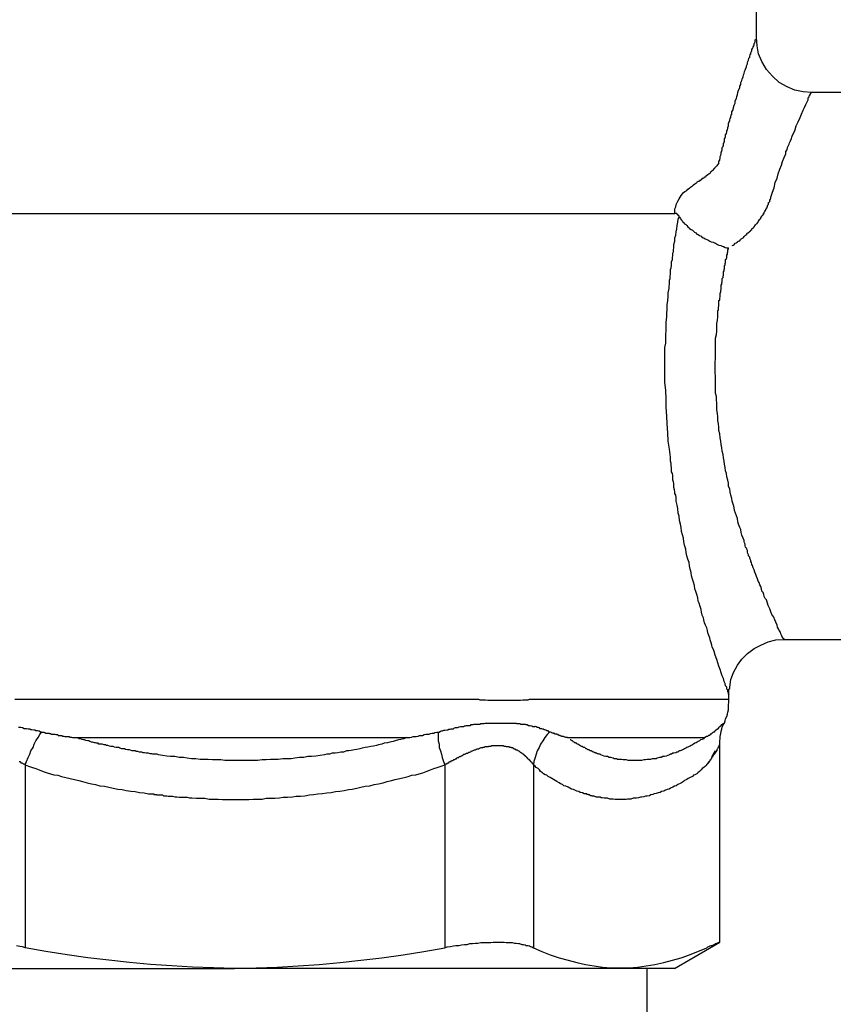
# Model space of a CAD drawing. Units: millimetres. Extents: x -17982 to -10237, y 20825 to 23795.
# Drawn here: x -12572 to -12541, y 22085 to 22122 of the extents above; entities that cross this region are included whole.
import ezdxf

# ---------------------------------------------------------------- set-up
doc = ezdxf.new("R2010")
doc.units = ezdxf.units.MM
doc.header["$LTSCALE"] = 20
doc.layers.add('at_Entity', color=7, linetype='Continuous')
doc.styles.get("Standard").update_dxf_attribs({"font": 'romans.shx', "width": 0.8})
doc.dimstyles.new('ISO-25', dxfattribs={"dimtxt": 2.5, "dimasz": 2.5, "dimexe": 1.25, "dimexo": 0.625, "dimtad": 1, "dimtxsty": 'Standard', "dimcen": 2.5, "dimadec": 0, "dimazin": 0, "dimtfac": 1, "dimtmove": 0, "dimatfit": 3, "dimfxl": 0, "dimarcsym": 0})

# ---------------------------------------------------------------- blocks, each defined once
blk = doc.blocks.new('A$C0A1A44EC')
at = {"layer": 'at_Entity', "color": 7}
for points in [[(131.482, 95.812), (131.482, 95.826), (131.482, 95.867), (131.482, 95.895), (131.509, 95.909), (131.509, 95.95), (131.523, 95.977), (131.523, 95.991), (131.523, 96.019), (131.523, 96.032), (131.523, 96.06), (131.55, 96.101), (131.55, 96.115), (131.564, 96.143), (131.564, 96.184), (131.564, 96.184), (131.564, 96.225), (131.592, 96.239), (131.592, 96.266), (131.606, 96.308), (131.606, 96.321), (131.606, 96.349), (131.606, 96.363), (131.606, 96.39), (131.633, 96.432), (131.633, 96.445), (131.647, 96.473), (131.647, 96.487), (131.647, 96.514), (131.647, 96.555), (131.674, 96.569), (131.674, 96.597), (131.688, 96.61), (131.688, 96.638), (131.688, 96.679), (131.688, 96.693), (131.688, 96.721), (131.716, 96.734), (131.716, 96.762), (131.729, 96.803), (131.729, 96.803), (131.729, 96.858), (131.757, 96.913), (131.771, 96.968), (131.771, 97.01), (131.798, 97.051), (131.812, 97.092), (131.812, 97.133), (131.839, 97.202), (131.839, 97.244), (131.839, 97.285), (131.853, 97.326), (131.881, 97.381), (131.881, 97.422), (131.895, 97.464), (131.922, 97.505), (131.922, 97.546), (131.936, 97.588), (131.963, 97.629), (131.963, 97.67), (131.963, 97.711), (132.005, 97.794), (132.018, 97.877), (132.046, 97.959), (132.087, 98.042), (132.087, 98.124), (132.128, 98.207), (132.142, 98.289), (132.17, 98.358), (132.184, 98.441), (132.211, 98.523), (132.252, 98.606), (132.252, 98.675), (132.294, 98.73), (132.294, 98.812), (132.335, 98.881), (132.349, 98.936), (132.376, 99.019), (132.39, 99.088), (132.417, 99.143), (132.431, 99.211), (132.459, 99.267), (132.473, 99.308), (132.5, 99.39), (132.5, 99.431), (132.541, 99.5), (132.541, 99.542), (132.555, 99.583), (132.583, 99.638), (132.596, 99.707), (132.624, 99.748), (132.624, 99.789), (132.638, 99.831), (132.665, 99.872), (132.665, 99.913), (132.693, 99.955), (132.706, 99.996), (132.706, 100.037), (132.734, 100.078), (132.748, 100.12), (132.748, 100.134), (132.775, 100.175), (132.789, 100.202), (132.789, 100.244), (132.789, 100.257), (132.817, 100.285), (132.817, 100.299), (132.83, 100.326), (132.83, 100.367), (132.83, 100.367), (132.83, 100.395), (132.858, 100.409), (132.858, 100.409), (132.872, 100.436), (132.872, 100.45), (132.872, 100.45), (132.872, 100.45), (132.872, 100.478), (132.872, 100.478), (132.872, 100.478), (132.872, 100.478), (132.872, 100.478), (132.872, 100.478), (132.872, 100.478), (132.872, 100.478), (132.872, 100.478), (132.872, 100.478), (132.872, 100.478), (132.872, 100.491), (132.872, 100.491), (132.872, 110.648)], [(134.922, 98.441), (134.619, 98.455), (134.303, 98.523), (134.014, 98.647), (133.725, 98.812), (133.477, 99.046), (133.243, 99.294), (133.078, 99.583), (132.954, 99.872), (132.899, 100.175), (132.872, 100.478)], [(133.408, 94.546), (133.477, 94.725), (133.532, 94.89), (133.574, 95.083), (133.642, 95.248), (133.684, 95.413), (133.739, 95.578), (133.807, 95.73), (133.849, 95.867), (133.904, 96.019), (133.973, 96.156), (133.973, 96.239), (134.014, 96.308), (134.028, 96.39), (134.055, 96.445), (134.096, 96.514), (134.11, 96.569), (134.138, 96.638), (134.179, 96.721), (134.193, 96.776), (134.22, 96.844), (134.303, 97.01), (134.358, 97.202), (134.427, 97.34), (134.496, 97.505), (134.551, 97.629), (134.619, 97.78), (134.661, 97.877), (134.716, 97.987), (134.757, 98.083), (134.798, 98.166), (134.798, 98.234), (134.84, 98.276), (134.84, 98.317), (134.867, 98.331), (134.881, 98.372), (134.881, 98.4), (134.908, 98.413), (134.908, 98.441), (134.922, 98.441), (134.922, 98.441), (134.922, 98.441), (134.922, 98.441), (134.922, 98.441), (134.922, 98.441), (134.922, 98.441), (134.922, 98.441), (134.922, 98.441), (134.922, 98.441), (134.922, 98.441), (134.922, 98.441), (134.922, 98.441), (134.908, 98.441), (134.908, 98.441)], [(141.542, 98.441), (134.922, 98.441)], [(131.482, 95.812), (131.468, 95.785), (131.44, 95.771), (131.44, 95.743), (131.427, 95.743), (131.399, 95.702), (131.399, 95.702), (131.358, 95.661), (131.358, 95.661), (131.344, 95.647), (131.317, 95.62), (131.317, 95.606), (131.275, 95.578), (131.275, 95.565), (131.261, 95.537), (131.234, 95.537), (131.22, 95.496), (131.193, 95.496), (131.193, 95.482), (131.151, 95.454), (131.151, 95.441), (131.138, 95.413), (131.11, 95.413), (131.11, 95.413), (131.11, 95.413), (131.11, 95.399), (131.096, 95.399), (131.069, 95.372), (131.069, 95.372), (131.069, 95.372), (131.055, 95.372), (131.055, 95.358), (131.028, 95.358), (131.028, 95.331), (131.028, 95.331), (131.014, 95.331), (130.986, 95.317), (130.986, 95.317), (130.986, 95.29), (130.972, 95.29), (130.972, 95.29), (130.945, 95.29), (130.945, 95.276), (130.917, 95.276), (130.917, 95.248), (130.904, 95.248), (130.904, 95.248), (130.904, 95.248), (130.876, 95.234), (130.862, 95.234), (130.862, 95.207), (130.862, 95.207), (130.835, 95.207), (130.821, 95.207), (130.821, 95.193), (130.821, 95.193), (130.794, 95.165), (130.78, 95.165), (130.78, 95.165), (130.752, 95.165), (130.752, 95.138), (130.739, 95.138), (130.739, 95.124), (130.711, 95.124), (130.711, 95.124), (130.697, 95.124), (130.697, 95.124), (130.67, 95.097), (130.656, 95.097), (130.656, 95.083), (130.656, 95.083)], [(130.119, 94.67), (130.161, 94.711), (130.216, 94.753), (130.284, 94.794), (130.326, 94.835), (130.381, 94.876), (130.422, 94.918), (130.491, 94.959), (130.532, 95), (130.587, 95.042), (130.656, 95.083)], [(75.815, 94.67), (75.856, 94.601), (75.897, 94.546), (75.938, 94.477), (75.98, 94.422), (76.021, 94.34), (76.049, 94.271), (76.062, 94.188), (76.09, 94.106), (76.104, 94.023), (76.104, 93.941), (129.844, 93.941), (129.844, 94.023), (129.844, 94.106), (129.872, 94.188), (129.885, 94.271), (129.927, 94.34), (129.954, 94.395), (129.995, 94.477), (130.037, 94.546), (130.078, 94.601), (130.119, 94.67)], [(131.977, 92.743), (131.977, 92.743), (132.005, 92.757), (132.046, 92.785), (132.06, 92.798), (132.087, 92.826), (132.128, 92.84), (132.142, 92.867), (132.17, 92.867), (132.184, 92.908), (132.211, 92.908), (132.252, 92.922), (132.266, 92.95), (132.294, 92.964), (132.307, 92.991), (132.335, 93.005), (132.376, 93.032), (132.39, 93.046), (132.417, 93.074), (132.431, 93.087), (132.459, 93.115), (132.473, 93.129), (132.5, 93.156), (132.514, 93.17), (132.541, 93.198), (132.583, 93.211), (132.583, 93.239), (132.624, 93.253), (132.624, 93.28), (132.665, 93.294), (132.665, 93.321), (132.706, 93.335), (132.706, 93.363), (132.748, 93.404), (132.748, 93.404), (132.789, 93.445), (132.789, 93.445), (132.83, 93.487), (132.83, 93.514), (132.858, 93.528), (132.872, 93.555), (132.899, 93.569), (132.913, 93.597), (132.94, 93.61), (132.954, 93.652), (132.954, 93.652), (132.982, 93.693), (132.995, 93.72), (133.023, 93.734), (133.037, 93.762), (133.037, 93.776), (133.064, 93.817), (133.078, 93.844), (133.106, 93.858), (133.119, 93.886), (133.119, 93.899), (133.147, 93.941), (133.161, 93.941), (133.161, 93.982), (133.188, 94.009), (133.202, 94.023), (133.202, 94.065), (133.202, 94.065), (133.229, 94.065), (133.229, 94.092), (133.243, 94.106), (133.243, 94.106), (133.243, 94.133), (133.243, 94.147), (133.271, 94.147), (133.271, 94.175), (133.271, 94.188), (133.285, 94.188), (133.285, 94.188), (133.285, 94.216), (133.285, 94.23), (133.285, 94.23), (133.312, 94.257), (133.312, 94.271), (133.326, 94.271), (133.326, 94.298), (133.326, 94.298), (133.326, 94.298), (133.326, 94.312), (133.326, 94.34), (133.353, 94.34), (133.353, 94.354), (133.367, 94.381), (133.367, 94.381), (133.367, 94.395), (133.367, 94.422), (133.367, 94.422), (133.367, 94.436), (133.367, 94.436), (133.395, 94.464), (133.395, 94.464), (133.395, 94.477), (133.408, 94.505), (133.408, 94.505), (133.408, 94.519), (133.408, 94.546), (133.408, 94.546)], [(105.293, 75.871), (122.096, 75.871), (122.151, 75.871), (122.234, 75.871), (122.302, 75.871), (122.385, 75.871), (122.454, 75.871), (122.536, 75.871), (122.591, 75.844), (122.674, 75.844), (122.743, 75.844), (122.798, 75.844), (122.88, 75.83), (122.963, 75.83), (123.032, 75.83), (123.087, 75.83), (123.169, 75.83), (123.238, 75.83), (123.293, 75.83), (123.362, 75.83), (123.445, 75.83), (123.5, 75.83), (123.569, 75.83), (123.651, 75.83), (123.706, 75.83), (123.775, 75.83), (123.858, 75.83), (123.899, 75.83), (123.981, 75.83), (124.036, 75.83), (124.105, 75.83), (124.188, 75.844), (124.257, 75.844), (124.312, 75.844), (124.381, 75.844), (124.436, 75.871), (124.518, 75.871), (124.559, 75.871), (124.642, 75.871), (124.711, 75.871), (124.766, 75.871), (124.835, 75.871)], [(131.812, 76.174), (131.812, 76.16), (131.839, 76.119), (131.839, 76.091), (131.839, 76.078), (131.839, 76.05), (131.839, 76.05), (131.853, 76.036), (131.853, 76.036), (131.853, 76.036), (131.853, 76.036), (131.853, 76.036), (131.853, 76.036), (131.853, 76.036), (131.853, 76.036), (131.853, 76.036), (131.853, 76.036), (131.853, 76.036), (131.853, 76.036), (131.839, 76.05), (131.839, 76.078), (131.839, 76.119), (131.812, 76.16), (131.812, 76.201), (131.771, 76.243), (131.771, 76.312), (131.729, 76.367), (131.716, 76.449), (131.674, 76.532), (131.647, 76.642), (131.606, 76.738), (131.564, 76.848), (131.523, 76.972), (131.482, 77.096), (131.44, 77.22), (131.399, 77.344), (131.344, 77.509), (131.303, 77.646), (131.275, 77.715), (131.234, 77.798), (131.22, 77.88), (131.193, 77.963), (131.151, 78.073), (131.138, 78.156), (131.11, 78.238), (131.069, 78.335), (131.055, 78.417), (131.028, 78.527), (130.986, 78.624), (130.945, 78.706), (130.917, 78.816), (130.904, 78.899), (130.862, 78.995), (130.835, 79.105), (130.821, 79.202), (130.78, 79.312), (130.739, 79.436), (130.711, 79.518), (130.697, 79.642), (130.656, 79.766), (130.615, 79.876), (130.587, 79.972), (130.573, 80.096), (130.532, 80.22), (130.491, 80.33), (130.463, 80.454), (130.45, 80.578), (130.408, 80.702), (130.381, 80.825), (130.367, 80.949), (130.326, 81.073), (130.284, 81.197), (130.257, 81.321), (130.243, 81.445), (130.202, 81.596), (130.174, 81.72), (130.161, 81.858), (130.119, 81.981), (130.092, 82.105), (130.078, 82.257), (130.05, 82.381), (130.009, 82.518), (129.995, 82.67), (129.968, 82.793), (129.954, 82.959), (129.927, 83.082), (129.885, 83.234), (129.885, 83.371), (129.872, 83.454), (129.844, 83.523), (129.844, 83.578), (129.83, 83.66), (129.803, 83.743), (129.803, 83.812), (129.803, 83.894), (129.789, 83.949), (129.761, 84.018), (129.761, 84.101), (129.761, 84.183), (129.748, 84.266), (129.72, 84.321), (129.72, 84.404), (129.72, 84.472), (129.706, 84.555), (129.706, 84.638), (129.679, 84.72), (129.679, 84.775), (129.679, 84.872), (129.638, 85.174), (129.596, 85.463), (129.583, 85.78), (129.555, 86.11), (129.541, 86.399), (129.514, 86.729), (129.514, 87.046), (129.5, 87.349), (129.472, 87.665), (129.472, 87.995), (129.472, 88.161), (129.472, 88.312), (129.472, 88.477), (129.472, 88.642), (129.472, 88.78), (129.472, 88.945), (129.5, 89.11), (129.5, 89.262), (129.5, 89.427), (129.514, 89.592), (129.514, 89.757), (129.514, 89.895), (129.541, 90.074), (129.541, 90.211), (129.555, 90.376), (129.555, 90.541), (129.583, 90.693), (129.596, 90.83), (129.596, 90.982), (129.624, 91.147), (129.624, 91.23), (129.638, 91.312), (129.638, 91.367), (129.638, 91.45), (129.665, 91.519), (129.665, 91.601), (129.679, 91.684), (129.679, 91.766), (129.679, 91.849), (129.706, 91.918), (129.72, 92), (129.72, 92.055), (129.72, 92.138), (129.748, 92.22), (129.748, 92.303), (129.761, 92.372), (129.761, 92.454), (129.789, 92.509), (129.789, 92.578), (129.803, 92.661), (129.803, 92.785), (129.844, 92.908), (129.844, 93.032), (129.872, 93.129), (129.885, 93.253), (129.913, 93.363), (129.927, 93.487), (129.954, 93.61), (129.968, 93.72), (129.995, 93.817), (129.995, 93.844), (129.995, 93.844), (129.995, 93.844), (129.968, 93.858), (129.968, 93.858), (129.968, 93.858), (129.968, 93.858), (129.968, 93.858), (129.968, 93.858), (129.968, 93.858), (129.968, 93.858), (129.968, 93.886), (129.968, 93.886), (129.968, 93.886), (129.968, 93.886), (129.968, 93.886), (129.954, 93.899), (129.954, 93.899), (129.954, 93.899), (129.954, 93.899), (129.954, 93.899), (129.927, 93.899), (129.927, 93.899), (129.927, 93.899), (129.927, 93.899), (129.927, 93.899), (129.927, 93.899), (129.927, 93.927), (129.927, 93.927), (129.927, 93.927), (129.927, 93.927), (129.927, 93.927), (129.913, 93.927), (129.913, 93.941), (129.913, 93.941), (129.885, 93.941), (129.885, 93.941), (129.885, 93.941), (129.885, 93.941), (129.885, 93.941), (129.885, 93.941), (129.885, 93.941), (129.885, 93.941), (129.872, 93.941), (129.872, 93.941), (129.872, 93.941), (129.844, 93.941), (129.844, 93.941), (129.844, 93.941), (129.844, 93.941)], [(129.995, 93.817), (130.009, 93.803), (130.037, 93.762), (130.05, 93.734), (130.092, 93.693), (130.119, 93.652), (130.133, 93.61), (130.161, 93.597), (130.202, 93.555), (130.243, 93.528), (130.284, 93.487), (130.326, 93.445), (130.367, 93.404), (130.381, 93.376), (130.45, 93.335), (130.491, 93.321), (130.532, 93.28), (130.573, 93.239), (130.615, 93.211), (130.656, 93.17), (130.711, 93.156), (130.752, 93.115), (130.821, 93.087), (130.862, 93.046), (130.917, 93.032), (130.972, 92.991), (131.028, 92.964), (131.069, 92.95), (131.138, 92.908), (131.193, 92.881), (131.261, 92.867), (131.317, 92.84), (131.358, 92.826), (131.427, 92.785), (131.482, 92.757), (131.55, 92.743), (131.606, 92.716), (131.647, 92.702), (131.716, 92.675), (131.771, 92.661), (131.839, 92.661)], [(133.849, 78.169), (133.849, 78.156), (133.863, 78.128), (133.89, 78.128), (133.89, 78.114), (133.89, 78.087), (133.89, 78.087), (133.89, 78.087), (133.89, 78.087), (133.89, 78.087), (133.89, 78.087), (133.89, 78.087), (133.89, 78.087), (133.89, 78.087), (133.89, 78.114), (133.863, 78.128), (133.849, 78.169), (133.821, 78.211), (133.807, 78.252), (133.78, 78.293), (133.766, 78.362), (133.725, 78.417), (133.697, 78.486), (133.656, 78.541), (133.642, 78.624), (133.601, 78.734), (133.56, 78.816), (133.518, 78.913), (133.45, 79.023), (133.408, 79.119), (133.367, 79.229), (133.312, 79.353), (133.285, 79.436), (133.271, 79.477), (133.243, 79.559), (133.202, 79.614), (133.161, 79.683), (133.147, 79.766), (133.119, 79.835), (133.078, 79.89), (133.064, 79.972), (133.037, 80.055), (132.995, 80.124), (132.982, 80.206), (132.94, 80.261), (132.913, 80.344), (132.872, 80.426), (132.858, 80.509), (132.817, 80.592), (132.789, 80.674), (132.748, 80.757), (132.734, 80.839), (132.706, 80.881), (132.693, 80.949), (132.665, 80.991), (132.665, 81.032), (132.638, 81.073), (132.624, 81.114), (132.624, 81.156), (132.583, 81.197), (132.583, 81.238), (132.555, 81.293), (132.541, 81.335), (132.541, 81.403), (132.514, 81.445), (132.5, 81.486), (132.473, 81.528), (132.459, 81.569), (132.459, 81.637), (132.431, 81.679), (132.417, 81.734), (132.417, 81.775), (132.376, 81.858), (132.335, 81.968), (132.307, 82.064), (132.294, 82.174), (132.252, 82.257), (132.211, 82.381), (132.184, 82.463), (132.17, 82.587), (132.128, 82.683), (132.101, 82.793), (132.06, 82.89), (132.046, 83), (132.005, 83.124), (131.977, 83.234), (131.963, 83.33), (131.922, 83.454), (131.895, 83.564), (131.881, 83.688), (131.839, 83.784), (131.839, 83.908), (131.812, 84.018), (131.771, 84.142), (131.757, 84.266), (131.729, 84.362), (131.716, 84.486), (131.688, 84.61), (131.674, 84.72), (131.647, 84.844), (131.633, 84.968), (131.606, 85.092), (131.592, 85.216), (131.564, 85.339), (131.55, 85.463), (131.523, 85.587), (131.509, 85.739), (131.482, 85.862), (131.482, 85.986), (131.468, 86.11), (131.44, 86.234), (131.44, 86.372), (131.427, 86.495), (131.399, 86.633), (131.399, 86.757), (131.399, 86.881), (131.385, 87.005), (131.385, 87.128), (131.358, 87.252), (131.358, 87.39), (131.358, 87.5), (131.358, 87.624), (131.358, 87.748), (131.358, 87.885), (131.344, 88.009), (131.344, 88.133), (131.344, 88.284), (131.344, 88.409), (131.358, 88.532), (131.358, 88.656), (131.358, 88.78), (131.358, 88.931), (131.358, 89.055), (131.358, 89.179), (131.358, 89.303), (131.385, 89.44), (131.399, 89.564), (131.399, 89.688), (131.399, 89.84), (131.427, 89.963), (131.44, 90.087), (131.44, 90.211), (131.44, 90.252), (131.44, 90.28), (131.44, 90.294), (131.44, 90.321), (131.468, 90.335), (131.468, 90.376), (131.468, 90.404), (131.468, 90.418), (131.468, 90.459), (131.482, 90.487), (131.482, 90.5), (131.482, 90.541), (131.482, 90.569), (131.482, 90.583), (131.482, 90.61), (131.482, 90.624), (131.482, 90.665), (131.482, 90.693), (131.509, 90.707), (131.509, 90.748), (131.509, 90.775), (131.509, 90.789), (131.523, 90.83), (131.523, 90.858), (131.523, 90.872), (131.523, 90.899), (131.523, 90.941), (131.523, 90.954), (131.523, 90.982), (131.55, 90.996), (131.55, 91.023), (131.55, 91.064), (131.55, 91.078), (131.564, 91.106), (131.564, 91.147), (131.564, 91.161), (131.564, 91.188), (131.564, 91.23), (131.564, 91.243), (131.564, 91.271), (131.592, 91.312), (131.592, 91.326), (131.592, 91.353), (131.606, 91.395), (131.606, 91.408), (131.606, 91.436), (131.606, 91.477), (131.606, 91.491), (131.606, 91.519), (131.633, 91.56), (131.633, 91.574), (131.633, 91.601), (131.647, 91.642), (131.647, 91.656), (131.647, 91.684), (131.647, 91.725), (131.647, 91.752), (131.647, 91.766), (131.674, 91.808), (131.674, 91.835), (131.674, 91.849), (131.688, 91.89), (131.688, 91.918), (131.688, 91.931), (131.688, 91.973), (131.688, 92), (131.716, 92.014), (131.716, 92.041), (131.716, 92.083), (131.729, 92.097), (131.729, 92.124), (131.729, 92.138), (131.729, 92.179), (131.729, 92.22), (131.757, 92.248), (131.757, 92.262), (131.771, 92.303), (131.771, 92.33), (131.771, 92.344), (131.771, 92.372), (131.771, 92.386), (131.798, 92.427), (131.798, 92.454), (131.798, 92.468), (131.812, 92.509), (131.812, 92.551), (131.812, 92.551), (131.812, 92.578), (131.839, 92.619), (131.839, 92.661)], [(131.853, 76.036), (131.853, 76.078), (131.853, 76.091), (131.853, 76.119), (131.853, 76.16), (131.853, 76.174), (131.853, 76.201), (131.853, 76.243), (131.881, 76.27), (131.881, 76.284), (131.881, 76.312), (131.922, 76.601), (132.018, 76.862), (132.17, 77.137), (132.335, 77.357), (132.541, 77.564), (132.789, 77.757), (133.037, 77.88), (133.312, 78.004), (133.601, 78.073), (133.89, 78.087), (141.542, 78.087)], [(124.835, 75.871), (131.798, 75.871), (131.812, 75.871), (131.812, 75.871), (131.812, 75.871), (131.839, 75.844), (131.839, 75.844), (131.839, 75.83), (131.839, 75.83), (131.853, 75.83), (131.853, 75.83), (131.853, 75.83), (131.853, 75.83), (131.853, 75.83), (131.853, 75.83), (131.853, 75.83), (131.853, 75.83), (131.853, 75.83), (131.839, 75.83), (131.839, 75.83), (131.839, 75.83), (131.839, 75.83), (131.839, 75.83)], [(131.523, 74.853), (131.523, 74.853), (131.523, 74.853), (131.523, 74.853), (131.523, 74.853), (131.55, 74.88), (131.55, 74.88), (131.55, 74.88), (131.564, 74.894), (131.564, 74.894), (131.564, 74.894), (131.564, 74.894), (131.564, 74.894), (131.564, 74.894), (131.564, 74.894), (131.564, 74.894), (131.592, 74.922), (131.592, 74.922), (131.592, 74.922), (131.592, 74.922), (131.606, 74.922), (131.606, 74.935), (131.606, 74.935), (131.606, 74.935), (131.606, 74.935), (131.606, 74.935), (131.606, 74.935), (131.606, 74.935), (131.606, 74.935), (131.606, 74.935), (131.606, 74.935), (131.606, 74.935), (131.633, 74.935), (131.633, 74.935), (131.633, 74.935), (131.633, 74.935), (131.633, 74.963), (131.633, 74.963), (131.633, 74.963), (131.647, 74.963), (131.647, 74.963), (131.647, 74.963), (131.647, 74.963), (131.647, 74.977), (131.647, 74.977), (131.647, 74.977), (131.647, 74.977), (131.647, 74.977), (131.674, 74.977), (131.674, 74.977), (131.674, 74.977), (131.674, 74.977), (131.674, 74.977), (131.674, 74.977), (131.674, 74.977), (131.688, 74.977), (131.688, 74.977), (131.688, 74.977), (131.688, 74.977), (131.688, 74.977), (131.688, 74.977), (131.716, 75.059), (131.729, 75.142), (131.771, 75.224), (131.798, 75.307), (131.812, 75.389), (131.839, 75.472), (131.839, 75.555), (131.839, 75.665), (131.853, 75.747), (131.853, 75.83)], [(131.798, 75.871), (131.798, 75.871)], [(131.853, 75.83), (131.853, 76.036)], [(105.458, 73.545), (105.472, 73.545), (105.499, 73.532), (105.513, 73.504), (105.54, 73.504), (105.554, 73.504), (105.582, 73.49), (105.595, 73.463), (105.623, 73.463), (105.637, 73.463), (105.664, 73.449), (105.678, 73.422), (105.719, 73.545), (105.788, 73.697), (105.843, 73.821), (105.884, 73.944), (105.967, 74.068), (106.008, 74.192), (106.077, 74.316), (106.16, 74.44), (106.215, 74.55), (106.284, 74.647), (106.242, 74.647), (106.201, 74.674), (106.132, 74.688), (106.077, 74.688), (106.036, 74.715), (105.995, 74.715), (105.926, 74.729), (105.884, 74.729), (105.843, 74.756), (105.788, 74.756), (105.719, 74.77), (105.678, 74.77), (105.637, 74.77), (105.582, 74.798), (105.513, 74.811), (105.472, 74.811), (105.43, 74.811)], [(106.284, 74.647), (106.325, 74.647), (106.366, 74.647), (106.38, 74.633), (106.407, 74.633), (106.449, 74.605), (106.462, 74.605), (106.49, 74.605), (106.531, 74.605), (106.573, 74.605), (106.586, 74.591), (106.614, 74.591), (106.655, 74.564), (106.696, 74.564), (106.71, 74.564), (106.738, 74.564), (106.779, 74.564), (106.82, 74.55), (106.834, 74.55), (106.889, 74.55), (106.903, 74.522), (106.944, 74.522), (106.985, 74.522), (107.013, 74.522), (107.054, 74.522), (107.068, 74.495), (107.109, 74.495), (107.151, 74.481), (107.178, 74.481), (107.219, 74.481), (107.233, 74.481), (107.274, 74.481), (107.316, 74.481), (107.343, 74.454), (107.385, 74.454), (107.398, 74.454), (107.44, 74.44), (107.481, 74.44), (107.522, 74.44), (107.55, 74.44), (107.591, 74.44), (119.853, 74.44), (119.922, 74.44), (119.977, 74.44), (120.046, 74.454), (120.101, 74.481), (120.169, 74.481), (120.224, 74.481), (120.293, 74.495), (120.348, 74.522), (120.417, 74.522), (120.458, 74.522), (120.513, 74.55), (120.582, 74.564), (120.651, 74.564), (120.706, 74.564), (120.747, 74.591), (120.816, 74.605), (120.871, 74.605), (120.913, 74.633), (120.981, 74.647), (121.036, 74.647), (121.078, 74.647), (121.119, 74.674), (121.16, 74.688), (121.202, 74.688), (121.243, 74.715), (121.284, 74.715), (121.353, 74.729), (121.394, 74.729), (121.435, 74.756), (121.477, 74.756), (121.518, 74.77), (121.559, 74.77), (121.601, 74.77), (121.642, 74.798), (121.683, 74.811), (121.724, 74.811), (121.766, 74.811), (121.821, 74.839), (121.862, 74.853), (121.903, 74.853)], [(121.903, 74.853), (121.903, 74.853), (121.931, 74.853), (121.945, 74.853), (121.972, 74.853), (121.986, 74.853), (122.013, 74.88), (122.055, 74.88), (122.055, 74.88), (122.096, 74.894), (122.11, 74.894), (122.137, 74.894), (122.151, 74.894), (122.179, 74.894), (122.192, 74.894), (122.22, 74.894), (122.234, 74.894), (122.261, 74.922), (122.275, 74.922), (122.302, 74.922), (122.316, 74.922), (122.344, 74.922), (122.371, 74.935), (122.385, 74.935), (122.385, 74.935), (122.413, 74.935), (122.426, 74.935), (122.454, 74.935), (122.468, 74.935), (122.495, 74.935), (122.509, 74.935), (122.509, 74.935), (122.536, 74.935), (122.55, 74.935), (122.55, 74.935), (122.578, 74.935), (122.591, 74.935), (122.619, 74.963), (122.633, 74.963), (122.633, 74.963), (122.66, 74.963), (122.674, 74.963), (122.715, 74.963), (122.743, 74.963), (122.784, 74.977), (122.825, 74.977), (122.867, 74.977), (122.88, 74.977), (122.922, 74.977), (122.963, 74.977), (123.004, 74.977), (123.046, 74.977), (123.087, 74.977), (123.114, 74.977), (123.156, 74.977), (123.169, 74.977), (123.211, 74.977), (123.238, 74.977), (123.28, 74.977), (123.321, 74.977), (123.335, 74.977), (123.362, 74.977), (123.403, 74.977), (123.445, 74.977), (123.486, 74.977), (123.5, 74.977), (123.527, 74.977), (123.569, 74.977), (123.61, 74.977), (123.624, 74.977), (123.665, 74.977), (123.692, 74.977), (123.734, 74.977), (123.775, 74.977), (123.789, 74.977), (123.83, 74.977), (123.858, 74.977), (123.899, 74.977), (123.94, 74.977), (123.954, 74.963), (123.995, 74.963), (124.023, 74.963), (124.064, 74.963), (124.092, 74.963), (124.105, 74.935), (124.147, 74.935), (124.174, 74.935), (124.188, 74.935), (124.229, 74.935), (124.229, 74.935), (124.27, 74.935), (124.298, 74.922), (124.339, 74.922), (124.353, 74.922), (124.394, 74.894), (124.436, 74.894), (124.463, 74.894), (124.504, 74.88), (124.518, 74.88), (124.559, 74.853), (124.601, 74.853), (124.628, 74.853)], [(125.179, 74.647), (125.165, 74.647), (125.137, 74.674), (125.124, 74.688), (125.082, 74.688), (125.055, 74.715), (125.041, 74.715), (125, 74.729), (124.972, 74.729), (124.959, 74.756), (124.931, 74.756), (124.89, 74.77), (124.848, 74.77), (124.835, 74.77), (124.807, 74.798), (124.766, 74.811), (124.752, 74.811), (124.725, 74.811), (124.683, 74.839), (124.642, 74.853), (124.628, 74.853)], [(124.628, 74.853), (124.628, 74.853)], [(131.523, 74.853), (131.523, 74.853), (131.509, 74.853), (131.509, 74.839), (131.482, 74.811), (131.482, 74.811), (131.482, 74.811), (131.468, 74.798), (131.44, 74.77), (131.44, 74.77), (131.44, 74.77), (131.427, 74.756), (131.399, 74.756), (131.399, 74.729), (131.385, 74.729), (131.358, 74.715), (131.358, 74.715), (131.358, 74.688), (131.344, 74.688), (131.317, 74.674), (131.317, 74.647), (131.303, 74.647)], [(131.509, 74.151), (131.509, 74.233), (131.509, 74.316), (131.523, 74.399), (131.523, 74.481), (131.55, 74.591), (131.564, 74.674), (131.592, 74.756), (131.606, 74.839), (131.647, 74.922), (131.688, 74.977)], [(119.853, 74.44), (119.757, 74.399), (119.646, 74.371), (119.564, 74.357), (119.44, 74.316), (119.357, 74.289), (119.234, 74.275), (119.151, 74.247), (119.027, 74.233), (118.945, 74.192), (118.821, 74.164), (118.738, 74.151), (118.628, 74.123), (118.532, 74.11), (118.422, 74.082), (118.325, 74.068), (118.215, 74.041), (118.119, 74.027), (118.009, 74), (117.926, 73.986), (117.802, 73.958), (117.72, 73.944), (117.623, 73.944), (117.513, 73.903), (117.417, 73.903), (117.307, 73.876), (117.211, 73.862), (117.1, 73.862), (116.99, 73.821), (116.894, 73.821), (116.811, 73.793), (116.646, 73.779), (116.481, 73.752), (116.33, 73.738), (116.192, 73.738), (116.041, 73.697), (115.876, 73.697), (115.71, 73.669), (115.573, 73.655), (115.421, 73.655), (115.256, 73.655), (115.091, 73.628), (114.94, 73.628), (114.802, 73.628), (114.637, 73.614), (114.486, 73.614), (114.321, 73.587), (114.183, 73.587), (114.032, 73.587), (113.866, 73.587), (113.715, 73.587), (113.577, 73.587), (113.412, 73.587), (113.247, 73.587), (113.096, 73.587), (112.958, 73.614), (112.793, 73.614), (112.642, 73.614), (112.476, 73.628), (112.339, 73.628), (112.187, 73.628), (112.022, 73.655), (111.857, 73.655), (111.706, 73.669), (111.568, 73.697), (111.403, 73.697), (111.238, 73.738), (111.086, 73.738), (110.949, 73.752), (110.784, 73.779), (110.632, 73.793), (110.591, 73.821), (110.536, 73.821), (110.467, 73.821), (110.426, 73.821), (110.385, 73.834), (110.33, 73.834), (110.261, 73.862), (110.219, 73.862), (110.178, 73.862), (110.109, 73.876), (110.068, 73.876), (110.013, 73.903), (109.972, 73.903), (109.93, 73.903), (109.862, 73.917), (109.807, 73.917), (109.765, 73.944), (109.724, 73.944), (109.655, 73.944), (109.614, 73.958), (109.559, 73.986), (109.518, 73.986), (109.476, 73.986), (109.408, 74), (109.366, 74.027), (109.325, 74.027), (109.27, 74.027), (109.201, 74.041), (109.16, 74.068), (109.119, 74.068), (109.063, 74.068), (108.995, 74.082), (108.953, 74.11), (108.912, 74.11), (108.857, 74.11), (108.816, 74.123), (108.747, 74.151), (108.706, 74.151), (108.664, 74.164), (108.609, 74.164), (108.541, 74.192), (108.499, 74.192), (108.417, 74.192), (108.389, 74.233), (108.334, 74.233), (108.293, 74.247), (108.252, 74.247), (108.183, 74.275), (108.141, 74.275), (108.086, 74.289), (108.045, 74.316), (108.004, 74.316), (107.935, 74.33), (107.88, 74.357), (107.839, 74.357), (107.797, 74.371), (107.729, 74.399), (107.687, 74.399), (107.646, 74.412)], [(121.036, 74.647), (121.036, 74.55), (121.036, 74.44), (121.036, 74.316), (121.078, 74.192), (121.078, 74.068), (121.119, 73.944), (121.16, 73.821), (121.188, 73.697), (121.229, 73.545), (121.284, 73.422), (121.284, 73.449), (121.325, 73.463), (121.325, 73.463), (121.367, 73.463), (121.367, 73.49), (121.408, 73.504), (121.408, 73.504), (121.435, 73.504), (121.449, 73.532), (121.477, 73.545), (121.491, 73.545), (121.518, 73.545), (121.518, 73.573), (121.559, 73.587), (121.559, 73.587), (121.573, 73.587), (121.601, 73.614), (121.614, 73.628), (121.642, 73.628), (121.642, 73.628), (121.683, 73.655), (121.683, 73.655), (121.724, 73.655), (121.724, 73.669), (121.766, 73.697), (121.766, 73.697), (121.807, 73.697), (121.807, 73.711), (121.821, 73.738), (121.848, 73.738), (121.862, 73.738), (121.89, 73.752), (121.903, 73.779), (121.931, 73.779), (121.931, 73.779), (121.972, 73.793), (121.972, 73.793), (121.986, 73.821), (122.013, 73.821), (122.027, 73.821)], [(125.179, 74.647), (125.096, 74.55), (125, 74.44), (124.931, 74.316), (124.848, 74.192), (124.793, 74.068), (124.725, 73.944), (124.683, 73.821), (124.642, 73.697), (124.601, 73.545), (124.587, 73.422)], [(125.853, 74.44), (125.826, 74.44), (125.826, 74.44), (125.812, 74.44), (125.784, 74.44), (125.757, 74.454), (125.743, 74.454), (125.743, 74.454), (125.702, 74.481), (125.702, 74.481), (125.674, 74.481), (125.66, 74.481), (125.633, 74.481), (125.619, 74.481), (125.619, 74.495), (125.592, 74.495), (125.578, 74.522), (125.55, 74.522), (125.537, 74.522), (125.537, 74.522), (125.509, 74.522), (125.495, 74.55), (125.468, 74.55), (125.454, 74.55), (125.454, 74.564), (125.426, 74.564), (125.413, 74.564), (125.385, 74.564), (125.371, 74.564), (125.371, 74.591), (125.344, 74.591), (125.33, 74.605), (125.33, 74.605), (125.289, 74.605), (125.289, 74.605), (125.261, 74.605), (125.248, 74.633), (125.248, 74.633), (125.22, 74.647), (125.206, 74.647), (125.179, 74.647)], [(125.853, 74.44), (130.945, 74.44)], [(130.917, 74.412), (130.945, 74.44), (130.904, 74.399), (130.862, 74.371), (130.794, 74.357), (130.752, 74.316), (130.711, 74.289), (130.67, 74.275), (130.628, 74.247), (130.587, 74.233), (130.532, 74.192), (130.491, 74.164), (130.45, 74.151), (130.408, 74.123), (130.367, 74.11), (130.326, 74.082), (130.284, 74.068), (130.243, 74.041), (130.202, 74.027), (130.161, 74), (130.119, 73.986), (130.078, 73.958), (130.037, 73.944), (129.995, 73.944), (129.954, 73.903), (129.913, 73.903), (129.872, 73.876), (129.803, 73.862), (129.761, 73.862), (129.72, 73.821), (129.679, 73.821), (129.638, 73.793), (129.583, 73.779), (129.514, 73.752), (129.459, 73.738), (129.39, 73.738), (129.335, 73.697), (129.266, 73.697), (129.183, 73.669), (129.142, 73.655), (129.06, 73.655), (128.991, 73.655), (128.936, 73.628), (128.867, 73.628), (128.812, 73.628), (128.743, 73.614), (128.688, 73.614), (128.605, 73.587), (128.564, 73.587), (128.482, 73.587), (128.413, 73.587), (128.371, 73.587), (128.289, 73.587), (128.248, 73.587), (128.165, 73.587), (128.11, 73.587), (128.041, 73.614), (127.986, 73.614), (127.917, 73.614), (127.862, 73.628), (127.793, 73.628), (127.711, 73.628), (127.67, 73.655), (127.587, 73.655), (127.546, 73.669), (127.463, 73.697), (127.394, 73.697), (127.339, 73.738), (127.271, 73.738), (127.215, 73.752), (127.147, 73.779), (127.092, 73.793), (127.064, 73.821), (127.05, 73.821), (127.023, 73.821), (127.009, 73.821), (126.982, 73.834), (126.968, 73.834), (126.94, 73.862), (126.926, 73.862), (126.899, 73.862), (126.885, 73.876), (126.858, 73.876), (126.844, 73.903), (126.816, 73.903), (126.803, 73.903), (126.775, 73.917), (126.761, 73.917), (126.734, 73.944), (126.72, 73.944), (126.693, 73.944), (126.679, 73.958), (126.651, 73.986), (126.637, 73.986), (126.61, 73.986), (126.596, 74), (126.569, 74.027), (126.555, 74.027), (126.527, 74.027), (126.514, 74.041), (126.486, 74.068), (126.472, 74.068), (126.445, 74.068), (126.431, 74.082), (126.404, 74.11), (126.39, 74.11), (126.362, 74.11), (126.348, 74.123), (126.321, 74.151), (126.307, 74.151), (126.28, 74.164), (126.266, 74.164), (126.238, 74.192), (126.225, 74.192), (126.197, 74.206), (126.183, 74.233), (126.156, 74.233), (126.142, 74.247), (126.115, 74.247), (126.101, 74.275), (126.073, 74.275), (126.059, 74.289), (126.032, 74.316), (126.018, 74.316), (125.991, 74.33), (125.977, 74.357), (125.949, 74.357)], [(131.303, 74.647), (131.275, 74.647), (131.261, 74.633), (131.234, 74.605), (131.234, 74.605), (131.22, 74.591), (131.193, 74.564), (131.179, 74.564), (131.151, 74.564), (131.151, 74.55), (131.138, 74.522), (131.11, 74.522), (131.096, 74.522), (131.069, 74.495), (131.055, 74.481), (131.028, 74.481), (131.014, 74.481), (130.986, 74.454), (130.986, 74.44), (130.945, 74.44), (130.945, 74.44)], [(122.027, 73.821), (122.055, 73.834), (122.096, 73.862), (122.137, 73.862), (122.151, 73.876), (122.179, 73.903), (122.22, 73.903), (122.261, 73.917), (122.275, 73.944), (122.316, 73.944), (122.344, 73.958), (122.385, 73.986), (122.426, 73.986), (122.454, 74), (122.468, 74.027), (122.509, 74.027), (122.55, 74.027), (122.578, 74.041), (122.591, 74.041), (122.633, 74.068), (122.674, 74.068), (122.702, 74.068), (122.715, 74.082), (122.757, 74.082), (122.784, 74.11), (122.825, 74.11), (122.839, 74.11), (122.88, 74.11), (122.908, 74.11), (122.922, 74.123), (122.963, 74.123), (123.004, 74.123), (123.032, 74.151), (123.046, 74.151), (123.087, 74.151), (123.114, 74.151), (123.128, 74.151), (123.169, 74.151), (123.197, 74.151), (123.238, 74.151), (123.252, 74.151), (123.28, 74.151), (123.321, 74.151), (123.335, 74.151), (123.362, 74.151), (123.403, 74.151), (123.417, 74.151), (123.445, 74.151), (123.458, 74.151), (123.486, 74.123), (123.527, 74.123), (123.541, 74.123), (123.569, 74.11), (123.61, 74.11), (123.624, 74.11), (123.651, 74.11), (123.665, 74.11), (123.692, 74.082), (123.734, 74.082), (123.747, 74.068), (123.775, 74.068), (123.775, 74.068), (123.789, 74.068), (123.816, 74.068), (123.816, 74.041), (123.83, 74.041), (123.83, 74.041), (123.858, 74.027), (123.858, 74.027), (123.871, 74.027), (123.899, 74.027), (123.899, 74.027), (123.899, 74), (123.913, 74), (123.94, 74), (123.94, 73.986), (123.94, 73.986), (123.954, 73.986), (123.981, 73.986), (123.981, 73.986), (123.995, 73.958), (123.995, 73.958), (124.023, 73.944), (124.023, 73.944), (124.036, 73.944), (124.036, 73.944), (124.064, 73.917), (124.064, 73.917), (124.092, 73.903), (124.092, 73.903), (124.105, 73.903), (124.105, 73.903), (124.133, 73.876), (124.133, 73.876), (124.147, 73.862), (124.147, 73.862), (124.147, 73.862), (124.174, 73.862), (124.188, 73.834), (124.188, 73.834), (124.188, 73.821)], [(131.028, 66.623), (131.069, 66.651), (131.11, 66.664), (131.151, 66.692), (131.193, 66.706), (131.234, 66.706), (131.275, 66.733), (131.303, 66.747), (131.317, 66.747), (131.358, 66.775), (131.385, 66.775), (131.399, 66.788), (131.427, 66.788), (131.44, 66.816), (131.468, 66.816), (131.468, 66.816), (131.482, 66.816), (131.482, 66.816), (131.482, 66.83), (131.509, 66.83), (131.509, 66.83), (131.509, 66.83), (131.509, 66.83), (131.509, 66.83), (131.509, 66.83), (131.509, 66.83), (131.509, 66.83), (131.509, 66.83), (131.509, 66.83), (131.509, 74.151), (131.509, 74.151), (131.509, 74.151), (131.509, 74.151), (131.509, 74.151), (131.482, 74.151), (131.482, 74.151), (131.482, 74.151), (131.482, 74.151), (131.482, 74.123), (131.482, 74.123), (131.482, 74.123), (131.482, 74.11), (131.482, 74.11), (131.482, 74.11), (131.482, 74.11), (131.468, 74.11), (131.468, 74.082), (131.468, 74.082), (131.44, 74.068), (131.44, 74.068), (131.44, 74.068), (131.44, 74.041), (131.44, 74.041), (131.427, 74.027), (131.427, 74.027), (131.427, 74.027), (131.399, 74), (131.399, 73.986), (131.399, 73.986), (131.399, 73.958), (131.234, 73.738), (131.358, 73.944), (131.358, 73.917), (131.358, 73.903), (131.358, 73.903), (131.344, 73.876), (131.317, 73.862), (131.317, 73.862), (131.317, 73.834), (131.317, 73.821)], [(124.188, 73.821), (124.188, 73.821), (124.215, 73.821), (124.229, 73.821), (124.229, 73.793), (124.229, 73.793), (124.257, 73.779), (124.27, 73.779), (124.27, 73.779), (124.27, 73.752), (124.298, 73.738), (124.312, 73.738), (124.312, 73.738), (124.312, 73.711), (124.339, 73.697), (124.353, 73.697), (124.353, 73.697), (124.353, 73.669), (124.381, 73.655), (124.394, 73.655), (124.394, 73.655), (124.394, 73.628), (124.422, 73.628), (124.422, 73.628), (124.436, 73.614), (124.436, 73.587), (124.436, 73.587), (124.463, 73.587), (124.463, 73.573), (124.477, 73.545), (124.477, 73.545), (124.477, 73.545), (124.504, 73.532), (124.518, 73.504), (124.518, 73.504), (124.518, 73.504), (124.546, 73.49), (124.546, 73.463), (124.559, 73.463), (124.559, 73.463), (124.559, 73.449), (124.587, 73.422)], [(131.028, 73.422), (131.028, 73.422), (131.028, 73.449), (131.055, 73.463), (131.069, 73.463), (131.069, 73.463), (131.069, 73.49), (131.069, 73.504), (131.096, 73.504), (131.11, 73.504), (131.11, 73.532), (131.11, 73.545), (131.11, 73.545), (131.138, 73.545), (131.138, 73.573), (131.151, 73.587), (131.151, 73.587), (131.151, 73.587), (131.151, 73.614), (131.179, 73.628), (131.179, 73.628), (131.193, 73.628), (131.193, 73.655), (131.193, 73.655), (131.193, 73.655), (131.22, 73.669), (131.22, 73.697), (131.234, 73.697), (131.234, 73.697), (131.234, 73.711), (131.234, 73.738), (131.261, 73.738)], [(105.678, 73.422), (105.802, 73.38), (105.953, 73.325), (106.077, 73.284), (106.201, 73.243), (106.339, 73.174), (106.49, 73.133), (106.614, 73.091), (106.738, 73.05), (106.889, 73.036), (107.027, 72.995)], [(105.678, 73.422), (105.678, 66.623)], [(119.922, 73.009), (119.922, 72.995), (120.059, 73.036), (120.211, 73.05), (120.335, 73.091), (120.472, 73.133), (120.596, 73.174), (120.747, 73.243), (120.871, 73.284), (120.995, 73.325), (121.146, 73.38), (121.284, 73.422)], [(121.284, 73.422), (121.284, 66.623), (121.367, 66.651), (121.491, 66.664), (121.601, 66.692), (121.697, 66.706), (121.807, 66.706), (121.903, 66.733), (122.013, 66.747), (122.11, 66.747), (122.22, 66.775), (122.316, 66.775), (122.426, 66.788), (122.509, 66.788), (122.619, 66.816), (122.715, 66.816), (122.798, 66.816), (122.908, 66.816), (122.991, 66.816), (123.087, 66.83), (123.169, 66.83), (123.238, 66.83), (123.335, 66.83), (123.417, 66.83), (123.486, 66.83), (123.569, 66.816), (123.651, 66.816), (123.734, 66.816), (123.789, 66.816), (123.871, 66.788), (123.94, 66.788), (124.023, 66.775), (124.064, 66.775), (124.147, 66.747), (124.215, 66.747), (124.27, 66.733), (124.312, 66.706), (124.381, 66.706), (124.436, 66.692), (124.477, 66.664), (124.518, 66.651), (124.587, 66.623)], [(124.587, 73.422), (124.587, 66.623), (124.89, 66.485), (125.206, 66.362), (125.537, 66.252), (125.867, 66.155), (126.197, 66.073), (126.514, 66.004), (126.844, 65.949), (127.147, 65.894), (127.477, 65.88), (127.793, 65.88), (128.124, 65.88), (128.454, 65.894), (128.771, 65.949), (129.101, 66.004), (129.431, 66.073), (129.748, 66.155), (130.078, 66.252), (130.381, 66.362), (131.028, 66.623)], [(131.028, 73.422), (130.986, 73.38), (130.917, 73.325), (130.862, 73.284), (130.821, 73.243), (130.752, 73.174), (130.697, 73.133), (130.656, 73.091), (130.587, 73.05), (130.532, 73.036), (130.491, 72.995), (130.408, 72.954), (130.339, 72.912), (130.284, 72.885), (130.202, 72.844), (130.161, 72.802), (130.092, 72.761), (130.009, 72.72), (129.954, 72.692), (129.885, 72.651), (129.83, 72.637), (129.761, 72.596), (129.679, 72.555), (129.624, 72.527), (129.555, 72.513), (129.472, 72.472), (129.431, 72.444), (129.349, 72.431), (129.294, 72.403), (129.225, 72.389), (129.142, 72.362), (129.073, 72.348), (129.018, 72.321), (128.949, 72.307), (128.894, 72.279), (128.812, 72.265), (128.743, 72.265), (128.688, 72.238), (128.605, 72.224), (128.564, 72.224), (128.482, 72.197), (128.413, 72.183), (128.358, 72.183), (128.289, 72.183), (128.206, 72.155), (128.151, 72.155), (128.082, 72.155), (128.027, 72.142), (127.959, 72.142), (127.876, 72.142), (127.821, 72.142), (127.752, 72.142), (127.67, 72.142), (127.615, 72.142), (127.546, 72.155), (127.477, 72.155), (127.422, 72.155), (127.339, 72.183), (127.271, 72.183), (127.215, 72.183), (127.133, 72.197), (127.105, 72.197), (127.064, 72.224), (127.05, 72.224), (127.009, 72.224), (126.968, 72.224), (126.926, 72.224), (126.899, 72.238), (126.885, 72.238), (126.844, 72.265), (126.803, 72.265), (126.775, 72.265), (126.761, 72.265), (126.761, 72.279), (126.734, 72.279), (126.72, 72.279), (126.693, 72.279), (126.679, 72.307), (126.679, 72.307), (126.651, 72.307), (126.637, 72.307), (126.637, 72.307), (126.637, 72.307), (126.61, 72.307), (126.61, 72.307), (126.61, 72.307), (126.61, 72.307), (126.61, 72.307), (126.61, 72.307), (126.61, 72.321), (126.596, 72.321), (126.596, 72.321), (126.596, 72.321), (126.569, 72.321), (126.569, 72.321), (126.569, 72.321), (126.569, 72.321), (126.569, 72.321), (126.569, 72.321), (126.569, 72.348), (126.555, 72.348), (126.555, 72.348), (126.527, 72.348), (126.527, 72.348), (126.527, 72.348), (126.514, 72.348), (126.514, 72.348), (126.486, 72.348), (126.486, 72.348), (126.486, 72.348), (126.472, 72.348), (126.404, 72.389), (126.321, 72.403), (126.266, 72.431), (126.197, 72.444), (126.142, 72.472), (126.073, 72.513), (125.991, 72.527), (125.936, 72.555), (125.867, 72.596), (125.784, 72.637), (125.715, 72.651), (125.66, 72.692), (125.592, 72.72), (125.537, 72.761), (125.454, 72.802), (125.385, 72.844), (125.33, 72.885), (125.261, 72.912), (125.206, 72.954), (125.124, 72.995), (125.082, 73.036), (125.014, 73.05), (124.959, 73.091), (124.917, 73.133), (124.848, 73.174), (124.807, 73.243), (124.752, 73.284), (124.683, 73.325), (124.642, 73.38), (124.587, 73.422)], [(107.027, 72.995), (107.192, 72.954), (107.343, 72.912), (107.508, 72.885), (107.674, 72.844), (107.811, 72.802), (107.976, 72.761), (108.141, 72.72), (108.293, 72.692), (108.458, 72.651), (108.623, 72.637), (108.788, 72.596), (108.953, 72.555), (109.119, 72.527), (109.284, 72.513), (109.435, 72.472), (109.6, 72.444), (109.765, 72.431), (109.93, 72.403), (110.096, 72.389), (110.261, 72.348), (110.261, 72.348), (110.275, 72.348), (110.302, 72.348), (110.33, 72.348), (110.343, 72.348), (110.371, 72.348), (110.385, 72.348), (110.412, 72.348), (110.426, 72.348), (110.453, 72.348), (110.467, 72.348), (110.467, 72.321), (110.495, 72.321), (110.495, 72.321), (110.508, 72.321), (110.508, 72.321), (110.536, 72.321), (110.536, 72.321), (110.55, 72.321), (110.55, 72.321), (110.577, 72.321), (110.577, 72.307), (110.591, 72.307), (110.591, 72.307), (110.591, 72.307), (110.619, 72.307), (110.632, 72.307), (110.632, 72.307), (110.632, 72.307), (110.66, 72.307), (110.701, 72.307), (110.742, 72.307), (110.784, 72.307), (110.825, 72.279), (110.866, 72.279), (110.908, 72.279), (110.949, 72.279), (110.99, 72.265), (111.031, 72.265), (111.073, 72.265), (111.155, 72.265), (111.238, 72.238), (111.32, 72.238), (111.403, 72.224), (111.458, 72.224), (111.541, 72.224), (111.623, 72.224), (111.706, 72.224), (111.788, 72.197), (111.871, 72.197), (112.05, 72.183), (112.215, 72.183), (112.353, 72.183), (112.518, 72.155), (112.683, 72.155), (112.848, 72.155), (113.013, 72.142), (113.165, 72.142), (113.33, 72.142), (113.495, 72.142), (113.66, 72.142), (113.825, 72.142), (113.99, 72.142), (114.155, 72.155), (114.321, 72.155), (114.486, 72.155), (114.637, 72.183), (114.802, 72.183), (114.967, 72.183), (115.132, 72.197), (115.27, 72.224), (115.435, 72.224), (115.614, 72.238), (115.752, 72.265), (115.917, 72.265), (116.082, 72.279), (116.247, 72.307), (116.399, 72.321), (116.564, 72.348), (116.729, 72.362), (116.894, 72.389), (117.059, 72.403), (117.224, 72.431), (117.376, 72.444), (117.541, 72.472), (117.706, 72.513), (117.844, 72.527), (118.009, 72.555), (118.16, 72.596), (118.325, 72.637), (118.49, 72.651), (118.656, 72.692), (118.821, 72.72), (118.986, 72.761), (119.137, 72.802), (119.302, 72.844), (119.44, 72.885), (119.605, 72.912), (119.77, 72.954), (119.922, 72.995)], [(113.467, 65.852), (112.683, 65.88), (111.898, 65.894), (111.128, 65.949), (110.343, 66.004), (109.559, 66.073), (108.788, 66.155), (108.004, 66.252), (107.233, 66.362), (106.449, 66.485), (105.678, 66.623), (105.582, 66.651), (105.472, 66.664), (105.348, 66.692)], [(129.83, 65.852), (131.509, 66.83)], [(113.467, 65.852), (114.265, 65.88), (115.05, 65.894), (115.834, 65.949), (116.605, 66.004), (117.389, 66.073), (118.16, 66.155), (118.945, 66.252), (119.729, 66.362), (120.5, 66.485), (121.284, 66.623)], [(93.223, 65.852), (113.467, 65.852)], [(129.83, 65.852), (127.793, 65.852), (113.467, 65.852)], [(128.812, 55.889), (128.812, 65.88)]]:
    blk.add_lwpolyline(points, dxfattribs=at)
blk = doc.blocks.new('*D69')
at = {"color": 0, "lineweight": -2}
for p, q in [((-12145.514, 22529.717), (-12145.514, 21935.563)), ((-12675.5, 22474.822), (-12675.5, 21935.563)), ((-12673, 21936.813), (-12148.014, 21936.813))]:
    blk.add_line(p, q, dxfattribs=at)
at = {"color": 0}
for points in [[(-12673, 21937.23), (-12673, 21936.396), (-12675.5, 21936.813)], [(-12148.014, 21937.23), (-12148.014, 21936.396), (-12145.514, 21936.813)]]:
    blk.add_solid(points, dxfattribs=at)
at = {"layer": 'Defpoints', "color": 0}
for p in [(-12145.514, 22530.342), (-12675.5, 22475.447), (-12145.514, 21936.813)]:
    blk.add_point(p, dxfattribs=at)
at = {"color": 0, "insert": (-12399.862, 21938.688), "char_height": 2.5, "attachment_point": 5}
blk.add_mtext('530', dxfattribs=at)

msp = doc.modelspace()

# ---------------------------------------------------------------- block references
msp.add_blockref('A$C0A1A44EC', (-12677.11, 22020.762))

# ---------------------------------------------------------------- dimensions: what is measured, and where the dimension line sits
at = {"color": 3}
dim = msp.add_linear_dim(base=(-12145.514, 21936.813), p1=(-12675.5, 22475.447), p2=(-12145.514, 22530.342), dimstyle='ISO-25', override={"dimdec": 0}, dxfattribs=at)
dim.commit()
dim.dimension.update_dxf_attribs({"geometry": '*D69', "text_midpoint": (-12399.862, 21936.813), "dimtype": 160})

doc.saveas('drawing.dxf')
